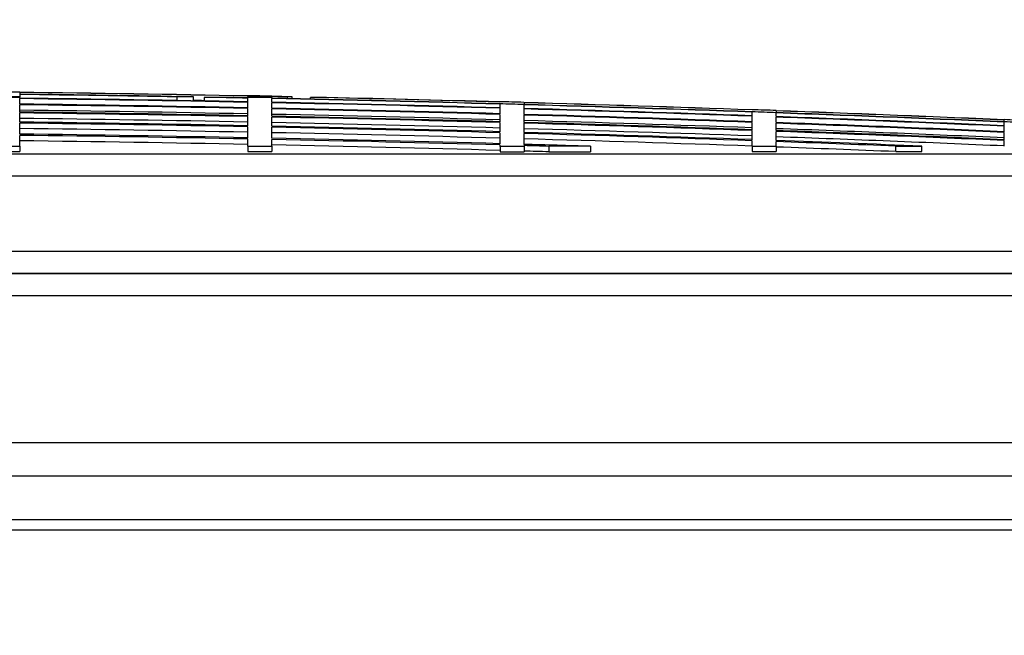
# Model space of a CAD drawing. Units: millimetres. Extents: x 0 to 423, y 0 to 297.
# Drawn here: x 153 to 157, y 259 to 262 of the extents above; entities that cross this region are included whole.
import ezdxf
from ezdxf.enums import TextEntityAlignment as Align

# ---------------------------------------------------------------- set-up
doc = ezdxf.new("R2010")
doc.units = ezdxf.units.MM
for name, color, linetype in [('Default', 7, 'Continuous'), ('POK_REV4', 7, 'Continuous'), ('POV400_REV4_NOTR', 7, 'Continuous')]:
    doc.layers.add(name, color=color, linetype=linetype)
doc.styles.add('SEACAD_Arial', font='arial.ttf')
doc.styles.add('SEACAD_Solid_Edge_ANSI1_Symbols', font='semeca1.ttf')
doc.dimstyles.new('ISO', dxfattribs={"dimtxt": 3.5, "dimasz": 3.5, "dimexe": 1.75, "dimexo": 0, "dimgap": 0.875, "dimtad": 1, "dimlfac": 40, "dimtxsty": 'SEACAD_Arial', "dimblk1": '_SE_FILLED', "dimblk2": '_SE_FILLED', "dimsah": 1, "dimcen": 1.75, "dimadec": 0, "dimazin": 0, "dimtfac": 0.5, "dimtdec": 3, "dimtmove": 0, "dimatfit": 3, "dimfxl": 1, "dimarcsym": 0})

# ---------------------------------------------------------------- blocks, each defined once
blk = doc.blocks.new('SE4')
at = {"layer": 'POK_REV4', "color": 7, "linetype": 'Continuous'}
for p, q in [((153.057, 261.8718), (153.057, 261.8727)), ((153.057, 261.8714), (153.057, 261.8633)), ((153.057, 261.8515), (152.9499, 261.8515)), ((153.057, 261.8494), (152.9499, 261.8494)), ((153.057, 261.862), (153.057, 261.8515)), ((153.057, 261.8494), (153.057, 261.8515)), ((153.057, 261.8494), (153.057, 261.8457)), ((153.057, 261.8191), (153.057, 261.8436)), ((153.7591, 261.8353), (153.7591, 261.8515)), ((153.832, 261.8515), (153.7591, 261.8515)), ((153.832, 261.834), (153.832, 261.8515)), ((153.8809, 261.8331), (153.8809, 261.8494)), ((153.9504, 261.8494), (153.8809, 261.8494)), ((154.0749, 261.8555), (154.0749, 261.8565)), ((154.0749, 261.8551), (154.0749, 261.8515)), ((154.0749, 261.8494), (154.0749, 261.8515)), ((154.1821, 261.8515), (154.0749, 261.8515)), ((154.0749, 261.8494), (154.0749, 261.847)), ((154.1821, 261.8494), (154.0749, 261.8494)), ((154.0749, 261.8294), (154.0749, 261.8457)), ((154.0749, 261.8029), (154.0749, 261.8273)), ((154.1821, 261.8534), (154.1821, 261.8543)), ((154.1821, 261.853), (154.1821, 261.8534)), ((154.1821, 261.853), (154.1821, 261.8515)), ((154.1821, 261.8494), (154.1821, 261.8515)), ((154.1821, 261.8494), (154.1821, 261.8448)), ((154.1821, 261.8273), (154.1821, 261.8436)), ((154.2724, 261.8515), (154.2519, 261.8515)), ((154.2519, 261.8434), (154.2519, 261.8515)), ((154.2724, 261.843), (154.2724, 261.8515)), ((154.3539, 261.8412), (154.3539, 261.8494)), ((154.3738, 261.8494), (154.354, 261.8494)), ((154.354, 261.8412), (154.354, 261.8494)), ((153.057, 261.7836), (153.057, 261.8161)), ((154.0749, 261.7673), (154.0749, 261.7999)), ((154.1821, 261.8007), (154.1821, 261.8251)), ((154.1821, 261.7651), (154.1821, 261.7977)), ((155.2, 261.8029), (155.2, 261.8191)), ((155.2, 261.7763), (155.2, 261.8007)), ((155.3071, 261.826), (155.3071, 261.8269)), ((155.3071, 261.8255), (155.3071, 261.8174)), ((155.3071, 261.7999), (155.3071, 261.8161)), ((155.3071, 261.7733), (155.3071, 261.7977)), ((156.325, 261.7673), (156.325, 261.7836)), ((156.4322, 261.7896), (156.4322, 261.7905)), ((156.4322, 261.7891), (156.4322, 261.781)), ((153.057, 261.739), (153.057, 261.7797)), ((154.0749, 261.7227), (154.0749, 261.7634)), ((154.1821, 261.7206), (154.1821, 261.7613)), ((155.2, 261.7407), (155.2, 261.7733)), ((155.3071, 261.7377), (155.3071, 261.7703)), ((156.325, 261.7407), (156.325, 261.7651)), ((156.4322, 261.7634), (156.4322, 261.7797)), ((156.4322, 261.7369), (156.4322, 261.7613)), ((157.4501, 261.7488), (157.4501, 261.7498)), ((157.4501, 261.7403), (157.4501, 261.7484)), ((153.057, 261.6854), (153.057, 261.7343)), ((154.0749, 261.6691), (154.0749, 261.718)), ((154.1821, 261.667), (154.1821, 261.7159)), ((155.2, 261.6961), (155.2, 261.7369)), ((155.3071, 261.6931), (155.3071, 261.7339)), ((156.325, 261.7051), (156.325, 261.7377)), ((156.325, 261.6605), (156.325, 261.7013)), ((156.4322, 261.7013), (156.4322, 261.7339)), ((156.4322, 261.6567), (156.4322, 261.6974)), ((157.4501, 261.7227), (157.4501, 261.739)), ((157.4501, 261.6961), (157.4501, 261.7206)), ((153.057, 261.6315), (153.057, 261.6798)), ((154.0749, 261.6315), (154.0749, 261.6635)), ((154.1821, 261.6315), (154.1821, 261.6614)), ((155.2, 261.6425), (155.2, 261.6914)), ((155.3071, 261.6395), (155.3071, 261.6884)), ((156.325, 261.6315), (156.325, 261.6558)), ((156.4322, 261.6315), (156.4322, 261.652)), ((157.4501, 261.6605), (157.4501, 261.6931)), ((157.4501, 261.6315), (157.4501, 261.6567)), ((152.9499, 261.6315), (153.057, 261.6315)), ((153.057, 261.6315), (153.057, 261.6072)), ((154.0749, 261.6315), (154.1821, 261.6315)), ((154.0749, 261.6315), (154.0749, 261.6072)), ((154.1821, 261.6315), (154.1821, 261.6072)), ((155.2, 261.6307), (155.2, 261.6369)), ((155.2, 261.6307), (155.2, 261.6064)), ((155.3071, 261.6307), (155.2, 261.6307)), ((155.3071, 261.6339), (155.3071, 261.6307)), ((155.3071, 261.6307), (155.3071, 261.6064)), ((155.4179, 261.6308), (155.4179, 261.6064)), ((155.6043, 261.6308), (155.4179, 261.6308)), ((155.6043, 261.6308), (155.6043, 261.6065)), ((156.325, 261.6315), (156.4322, 261.6315)), ((156.325, 261.6315), (156.325, 261.6072)), ((156.4322, 261.6315), (156.4322, 261.6072)), ((156.9664, 261.6315), (157.0826, 261.6315)), ((156.9664, 261.6072), (156.9664, 261.6315)), ((157.0826, 261.6072), (157.0826, 261.6315)), ((143.1314, 261.5971), (159.0128, 261.5971)), ((152.9499, 261.6072), (153.057, 261.6072)), ((154.0749, 261.6072), (154.1821, 261.6072)), ((155.2, 261.6064), (155.3071, 261.6064)), ((155.4179, 261.6064), (155.6043, 261.6065)), ((156.325, 261.6072), (156.4322, 261.6072)), ((156.9664, 261.6072), (157.0826, 261.6072)), ((159.097, 261.4973), (143.0418, 261.4973)), ((143.1734, 261.1632), (159.097, 261.1632)), ((159.0074, 261.0632), (143.648, 261.0632))]:
    blk.add_line(p, q, dxfattribs=at)
for radius, start, end in [(140.758, 89.291241, 89.334859), (140.7571, 88.876839, 89.291236), (140.7566, 88.876835, 89.291234), (140.7485, 88.975688, 89.291193), (140.7472, 89.005361, 89.291187), (140.7309, 88.87663, 89.291105), (140.7288, 88.876613, 89.291094), (140.7324, 88.955662, 88.97557), (140.7472, 88.87676, 88.955772), (140.7485, 88.87677, 88.92747), (140.758, 88.833223, 88.876846), (140.7571, 88.796452, 88.833215), (140.7566, 88.804772, 88.833211), (140.7485, 88.418655, 88.833144), (140.7472, 88.418641, 88.833133), (140.7309, 88.418458, 88.832998), (140.7566, 88.418746, 88.763202), (140.7571, 88.418751, 88.755159), (140.758, 88.37513, 88.418761), (140.7045, 88.876419, 89.290972), (140.7044, 88.876418, 89.290971), (140.7014, 88.876394, 89.290956), (140.6771, 88.8762, 89.290833), (140.6688, 88.876134, 89.290792), (140.7288, 88.418434, 88.832981), (140.7045, 88.418161, 88.832779), (140.7044, 88.418159, 88.832778), (140.7014, 88.418125, 88.832753), (140.7485, 88.37502, 88.418655), (140.7571, 87.960562, 88.375119), (140.7566, 87.960556, 88.375114), (140.7485, 87.960438, 88.37502), (140.7472, 87.96042, 88.375005), (140.7309, 87.960184, 88.374817), (140.7288, 87.960153, 88.374793), (140.758, 87.916933, 87.960576), (140.7485, 87.916792, 87.960438), (140.7571, 87.502243, 87.916919), (140.7566, 87.502236, 87.916913), (140.665, 88.876103, 89.290772), (140.6407, 88.875909, 89.29065), (140.6771, 88.417852, 88.832552), (140.6688, 88.417759, 88.832483), (140.665, 88.417716, 88.832451), (140.7045, 87.959801, 88.374512), (140.7044, 87.959799, 88.374511), (140.7014, 87.959755, 88.374476), (140.6771, 87.959403, 88.374195), (140.7485, 87.502091, 87.916792), (140.7472, 87.502069, 87.916773), (140.7309, 87.50178, 87.916532), (140.7288, 87.501741, 87.916501), (140.758, 87.458602, 87.502259), (140.7485, 87.458431, 87.502091), (140.6243, 88.875778, 89.290567), (140.6195, 88.87574, 89.290543), (140.5953, 88.875546, 89.29042), (140.6407, 88.417442, 88.832249), (140.6243, 88.417258, 88.832113), (140.6195, 88.417204, 88.832074), (140.6688, 87.959283, 88.3741), (140.665, 87.959227, 88.374055), (140.6407, 87.958874, 88.373774), (140.7044, 87.501308, 87.916139), (140.7014, 87.501254, 87.916095), (140.6771, 87.500823, 87.915735), (140.6688, 87.500676, 87.915612), (140.665, 87.500607, 87.915555), (140.5707, 88.875349, 89.290296), (140.5651, 88.875305, 89.290268), (140.5408, 88.87511, 89.290146), (140.5953, 88.416931, 88.831872), (140.5707, 88.416654, 88.831668), (140.5651, 88.416591, 88.831621), (140.6243, 87.958636, 88.373584), (140.6195, 87.958567, 88.37353), (140.5953, 87.958214, 88.373248), (140.6407, 87.500175, 87.915195), (140.6243, 87.649747, 87.914951), (140.6195, 87.697029, 87.914881), (140.5408, 88.416317, 88.831419), (140.5707, 88.251763, 88.372964), (140.5651, 88.327712, 88.372899), (140.5408, 88.327423, 88.372618), (140.5953, 87.696631, 87.914521)]:
    blk.add_arc((151.3158, 121.1255), radius, start, end, dxfattribs=at)
at = {"layer": 'POV400_REV4_NOTR', "color": 7, "linetype": 'Continuous'}
for p, q in [((143.648, 261.0632), (159.0158, 261.0632)), ((159.138, 260.9632), (143.5586, 260.9632)), ((159.9948, 260.3069), (143.5586, 260.3069)), ((143.6618, 260.1609), (159.8794, 260.1609)), ((143.5774, 259.9658), (159.0543, 259.9658)), ((159.0158, 259.9172), (143.6159, 259.9172))]:
    blk.add_line(p, q, dxfattribs=at)
blk = doc.blocks.new('DMBLK89')
at = {"layer": 'Default', "linetype": 'Continuous'}
for points in [[(147.1158, 265.8753), (143.6158, 265.2919), (147.1158, 264.7086)], [(155.5158, 265.8753), (155.5158, 264.7086), (159.0158, 265.2919)]]:
    blk.add_hatch(color=7, dxfattribs=at).paths.add_polyline_path(points)
at = {"layer": 'Default', "color": 7, "linetype": 'Continuous'}
for p, q in [((143.6158, 259.0244), (143.6158, 267.0419)), ((159.0158, 259.9172), (159.0158, 267.0419)), ((143.6158, 265.2919), (159.0158, 265.2919)), ((150.4277, 263.9414), (158.6451, 263.9414))]:
    blk.add_line(p, q, dxfattribs=at)
for s, style, p in [('600', 'SEACAD_Arial', (150.4277, 270.1044)), ('O', 'SEACAD_Solid_Edge_ANSI1_Symbols', (143.9865, 269.6669))]:
    blk.add_text(s, height=3.5, dxfattribs=dict(at, style=style)).set_placement(p, align=Align.TOP_LEFT)
blk = doc.blocks.new('_SE_FILLED')
at = {"color": 0}
blk.add_line((0, 0), (-1, 0), dxfattribs=at)
blk.add_solid([(0, 0), (-1, -0.1665), (-1, 0.1665), (0, 0)], dxfattribs=at)
blk = doc.blocks.new('DMBLK91')
at = {"layer": 'Default', "linetype": 'Continuous'}
for points in [[(145.6587, 272.7529), (142.1587, 272.1695), (145.6587, 271.5862)], [(156.5815, 272.7529), (156.5815, 271.5862), (160.0815, 272.1695)]]:
    blk.add_hatch(color=7, dxfattribs=at).paths.add_polyline_path(points)
at = {"layer": 'Default', "color": 7, "linetype": 'Continuous'}
for p, q in [((142.1587, 261.4272), (142.1587, 273.9195)), ((160.0815, 261.3265), (160.0815, 273.9195)), ((142.1587, 272.1695), (160.0815, 272.1695))]:
    blk.add_line(p, q, dxfattribs=at)
at = {"layer": 'Default', "color": 7, "linetype": 'Continuous', "style": 'SEACAD_Arial'}
blk.add_text('720', height=3.5, dxfattribs=at).set_placement((147.0114, 276.5445), align=Align.TOP_LEFT)

msp = doc.modelspace()

# ---------------------------------------------------------------- block references
at = {"layer": 'Default'}
msp.add_blockref('SE4', (0, 0), dxfattribs=at)

# ---------------------------------------------------------------- dimensions: what is measured, and where the dimension line sits
at = {"layer": 'Default', "color": 7, "linetype": 'Continuous'}
dim = msp.add_linear_dim(base=(160.08149, 272.16955), p1=(142.15873, 260.41318), p2=(160.08149, 261.32646), text='\\A1;<>', dimstyle='ISO', override={"dimdec": 0, "dimrnd": 10, "dimtdec": 4}, dxfattribs=at)
dim.commit()
dim.dimension.update_dxf_attribs({"geometry": 'DMBLK91', "text_midpoint": (151.12011, 272.16955), "dimtype": 160})
dim = msp.add_linear_dim(base=(159.01578, 265.29194), p1=(143.61578, 259.02442), p2=(159.01578, 259.42513), text='\\A1;%%C \\L600\\l', dimstyle='ISO', dxfattribs=at)
dim.commit()
dim.dimension.update_dxf_attribs({"geometry": 'DMBLK89', "text_midpoint": (151.31578, 265.29194), "dimtype": 160})

doc.saveas('drawing.dxf')
